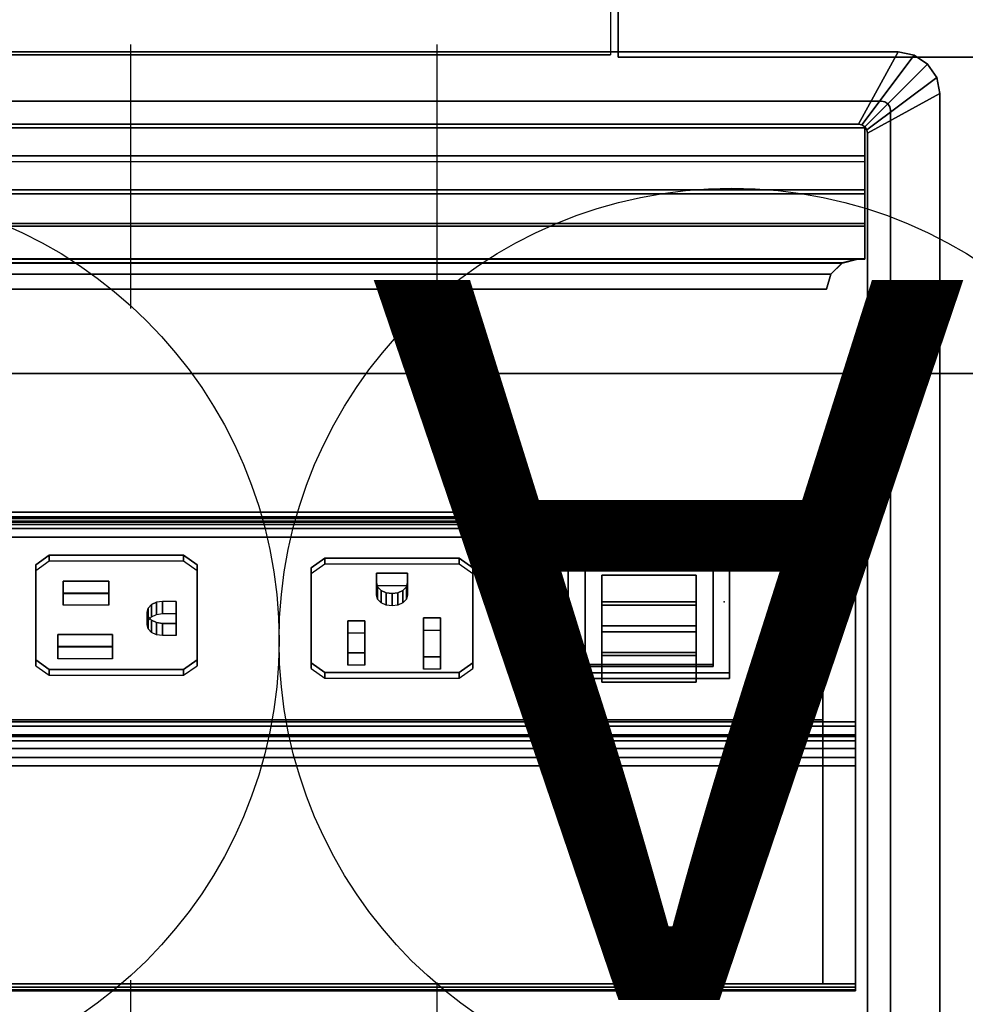
# Model space of a CAD drawing. Units: inches. Extents: x 10 to 221, y 19 to 202.
# Drawn here: x 43 to 49, y 114 to 121 of the extents above; entities that cross this region are included whole.
import ezdxf

# ---------------------------------------------------------------- set-up
doc = ezdxf.new("R2010")
doc.units = ezdxf.units.IN
doc.header["$MEASUREMENT"] = 0
for name, color, linetype in [('ELEC', 1, 'Continuous'), ('ELEC-RECEPT', 7, 'Continuous'), ('ELEC-USB', 8, 'Continuous'), ('HARDWARE-SUPPORT', 4, 'Continuous'), ('STORAGE', 4, 'Continuous'), ('STORAGE-BASE', 4, 'Continuous'), ('STORAGE-CASELAMINATE', 4, 'Continuous'), ('STORAGE-SHELF', 4, 'Continuous'), ('STORAGE-TOPLAMINATE', 4, 'Continuous'), ('WKSURF-LAM', 6, 'Continuous')]:
    doc.layers.add(name, color=color, linetype=linetype)
doc.styles.get("Standard").update_dxf_attribs({"font": 'arial.ttf'})

# ---------------------------------------------------------------- blocks, each defined once
blk = doc.blocks.new('VFT155_B_0P')
at = {"layer": 'ELEC', "linetype": 'Continuous'}
for p, q in [((-2.019386, 2.198798), (-2.019386, 3.964442)), ((1.949386, 3.964442), (1.949386, 2.214458)), ((-2.019386, -4.004314), (-2.019386, -2.25433)), ((1.949386, -2.316814), (1.949386, -4.004314))]:
    blk.add_line(p, q, dxfattribs=at)
blk.add_circle((-0.003758, -0.051202), 3, dxfattribs=at)
at = {"layer": 'ELEC'}
blk.add_point((0, 0), dxfattribs=at)
blk.add_text('B', height=4.771908, dxfattribs=at).set_placement((-1.615139, -2.44183))
blk = doc.blocks.new('VFT155_A_0P')
at = {"layer": 'ELEC', "linetype": 'Continuous'}
for p, q in [((-2.065653, 2.507694), (-2.065653, 4.273338)), ((1.903119, 4.273338), (1.903119, 2.523354)), ((-2.065653, -3.695418), (-2.065653, -1.945434)), ((1.903119, -2.007918), (1.903119, -3.695418))]:
    blk.add_line(p, q, dxfattribs=at)
blk.add_circle((-0.050025, 0.257694), 3, dxfattribs=at)
at = {"layer": 'ELEC'}
blk.add_point((0, 0), dxfattribs=at)
blk.add_text('A', height=4.771908, dxfattribs=at).set_placement((-1.609924, -2.132934))
blk = doc.blocks.new('VFTS34_3072LS_0T')
at = {"layer": 'WKSURF-LAM'}
for points, invisible_edges in [([(0.06, -0.06, 27.824), (29.94, -0.06, 27.824), (29.94, -71.94, 27.824), (0.06, -71.94, 27.824)], 4), ([(29.94, -71.94, 29), (29.94, -0.06, 29), (0.06, -0.06, 29), (0.06, -71.94, 29)], 8)]:
    blk.add_3dface(points, dxfattribs=dict(at, invisible_edges=invisible_edges))
blk = doc.blocks.new('VFT298_M_0T')
at = {"layer": 'HARDWARE-SUPPORT'}
for points in [[(2.8, -8.452, 27.835), (7.7, -8.452, 27.835), (7.7, -8.452, 27.664), (2.8, -8.452, 27.664)], [(7.7, -8.452, 27.664), (7.7, -8.452, 27.835), (7.7, -13.352, 27.835), (7.7, -13.352, 27.664)]]:
    blk.add_3dface(points, dxfattribs=at)
for points, invisible_edges in [([(7.7, -13.352, 27.835), (7.7, -8.452, 27.835), (2.8, -8.452, 27.835), (2.8, -13.352, 27.835)], 2), ([(7.7, -8.452, 27.664), (7.7, -13.352, 27.664), (2.8, -13.352, 27.664), (2.8, -8.452, 27.664)], 8)]:
    blk.add_3dface(points, dxfattribs=dict(at, invisible_edges=invisible_edges))
blk = doc.blocks.new('VFT19C_08_0T')
at = {"layer": 'ELEC'}
for points in [[(7.5, -3.5, -2), (0, -3.5, -2), (0, 0, -2), (7.5, 0, -2)], [(7.5, -3.5, -2), (7.5, -3.5, -1.25), (0, -3.5, -1.25), (0, -3.5, -2)]]:
    blk.add_3dface(points, dxfattribs=at)
blk = doc.blocks.new('GY1425_CA03_0T')
at = {"layer": 'ELEC'}
for points, invisible_edges in [([(-5.4762, 0.0515), (-5.1492, -0.06), (-5.1492, -6.2288), (-5.4762, -6.3403)], 5), ([(-4.9967, -6.0763, -1.22), (-5.1492, -6.2288, -1.22), (-5.1492, -0.06, -1.22), (-4.9967, -0.2125, -1.22)], 5), ([(-4.9176, -2.0764, 1.2654), (-4.9176, -2.1458, 1.4202), (-4.9176, -0.4375, -0.7664), (-4.9176, -2.087, 1.0962)], 4), ([(-4.9176, -2.1751, 0.9513), (-4.9176, -2.087, 1.0962), (-4.9176, -0.4375, -0.7664), (-4.9176, -1.8835, -1.8961)], 10), ([(-4.9176, -3.5318, -0.3985), (-4.9176, -2.1751, 0.9513), (-4.9176, -1.8835, -1.8961), (-4.9176, -3.5643, -0.4545)], 6), ([(-4.9176, -3.5643, -0.4545), (-4.9176, -1.8835, -1.8961), (-4.9176, -1.9382, -1.9206), (-4.9176, -1.9979, -1.9169)], 9), ([(-4.9176, -3.5645, -0.5192), (-4.9176, -3.5643, -0.4545), (-4.9176, -1.9979, -1.9169), (-4.9176, -3.5323, -0.5753)], 6), ([(-4.9176, -1.9979, -1.9169), (-4.9176, -2.0491, -1.8858), (-4.9176, -3.5323, -0.5753), (-4.9176, -1.9979, -1.9169)], 4), ([(-4.7011, -3.522, -0.3887), (-4.083, -3.2176, -0.0844), (-4.083, -2.4609, 0.6723), (-4.7011, -2.1884, 0.9449)], 5), ([(-4.7011, -2.1884, 0.9449), (-4.083, -2.4609, 0.6723), (-3.0132, -2.4609, 0.6723), (4.7019, -2.1884, 0.9449)], 5), ([(4.7019, -2.1884, 0.9449), (-3.0132, -2.4609, 0.6723), (-3.0132, -3.2176, -0.0844), (4.7019, -3.522, -0.3887)], 5), ([(-3.0132, -3.2176, -0.0844), (-4.083, -3.2176, -0.0844), (-4.7011, -3.522, -0.3887), (4.7019, -3.522, -0.3887)], 10), ([(-5.1446, -6.2518, -1.22), (-5.1492, -6.2288, -1.22), (-4.9967, -6.0763, -1.22), (-4.9921, -6.0993, -1.22)], 10), ([(-5.1316, -6.2712, -1.22), (-5.1446, -6.2518, -1.22), (-4.9921, -6.0993, -1.22), (-4.9791, -6.1187, -1.22)], 10), ([(-5.1121, -6.2842, -1.22), (-5.1316, -6.2712, -1.22), (-4.9791, -6.1187, -1.22), (-4.9596, -6.1317, -1.22)], 10), ([(-5.0892, -6.2888, -1.22), (-5.1121, -6.2842, -1.22), (-4.9596, -6.1317, -1.22), (-4.9367, -6.1363, -1.22)], 10), ([(4.9367, -6.1363, -1.22), (5.0892, -6.2888, -1.22), (-5.0892, -6.2888, -1.22), (-4.9367, -6.1363, -1.22)], 5), ([(-5.4762, -6.3403), (-5.1492, -6.2288), (-5.1446, -6.2518), (-5.4552, -6.4457)], 5), ([(-5.4552, -6.4457), (-5.1446, -6.2518), (-5.1316, -6.2712), (-5.3955, -6.5351)], 5), ([(-5.3955, -6.5351), (-5.1316, -6.2712), (-5.1121, -6.2842), (-5.3061, -6.5948)], 5), ([(-5.3061, -6.5948), (-5.1121, -6.2842), (-5.0892, -6.2888), (-5.2007, -6.6158)], 5), ([(-5.2007, -6.6158), (-5.0892, -6.2888), (5.0892, -6.2888), (5.2007, -6.6158)], 5)]:
    blk.add_3dface(points, dxfattribs=dict(at, invisible_edges=invisible_edges))
for points in [[(-5.4762, 0.0515), (-5.4762, -6.3403), (-5.4762, -6.3403, 0.05), (-5.4762, 0.0515, 0.05)], [(-4.9967, -0.2125, 0.086), (-5.4762, 0.0515, 0.05), (-5.4762, -6.3403, 0.05), (-4.9967, -6.0763, 0.086)], [(-5.1492, -0.06, -1.22), (-5.1492, -6.2288, -1.22), (-5.1492, -6.2288), (-5.1492, -0.06)], [(-4.9967, -0.2125, -1.22), (-4.9967, -0.2125, 0.086), (-4.9967, -6.0763, 0.086), (-4.9967, -6.0763, -1.22)], [(4.9186, -0.3907, -0.6505), (4.9186, -0.3986, -0.7147), (-4.9176, -0.3986, -0.7147), (-4.9176, -0.3907, -0.6505)], [(4.9186, -0.416, -0.5909), (4.9186, -0.3907, -0.6505), (-4.9176, -0.3907, -0.6505), (-4.9176, -0.416, -0.5909)], [(-4.9176, -0.3986, -0.7147), (-4.9176, -0.4375, -0.7664), (-4.9176, -0.416, -0.5909), (-4.9176, -0.3907, -0.6505)], [(4.9186, -0.3986, -0.7147), (4.9186, -0.4375, -0.7664), (-4.9176, -0.4375, -0.7664), (-4.9176, -0.3986, -0.7147)], [(-4.9176, -0.416, -0.5909), (-4.9176, -3.3979, 3.2258), (4.9186, -3.3979, 3.2258), (4.9186, -0.416, -0.5909)], [(-4.9176, -3.4964, 3.1488), (-4.9176, -3.3979, 3.2258), (-4.9176, -0.416, -0.5909), (-4.9176, -0.4375, -0.7664)], [(-4.7011, -0.4375, -0.7664), (-4.7011, -1.8835, -1.8961), (-4.9176, -1.8835, -1.8961), (-4.9176, -0.4375, -0.7664)], [(-4.7011, -0.4375, -0.7664), (-4.9176, -0.4375, -0.7664), (-4.9176, -2.1458, 1.4202), (-4.7011, -2.1458, 1.4202)], [(4.7021, -0.4375, -0.7664), (4.7021, -1.8835, -1.8961), (-4.7011, -1.8835, -1.8961), (-4.7011, -0.4375, -0.7664)], [(-4.9176, -1.8835, -1.8961), (-4.7011, -1.8835, -1.8961), (-4.7011, -1.9382, -1.9206), (-4.9176, -1.9382, -1.9206)], [(4.7021, -1.9382, -1.9206), (-4.7011, -1.9382, -1.9206), (-4.7011, -1.8835, -1.8961), (4.7021, -1.8835, -1.8961)], [(-4.9176, -1.9382, -1.9206), (-4.7011, -1.9382, -1.9206), (-4.7011, -1.9979, -1.9169), (-4.9176, -1.9979, -1.9169)], [(4.7021, -1.9382, -1.9206), (4.7021, -1.9979, -1.9169), (-4.7011, -1.9979, -1.9169), (-4.7011, -1.9382, -1.9206)], [(-4.9176, -1.9979, -1.9169), (-4.7011, -1.9979, -1.9169), (-4.7011, -2.0491, -1.8858), (-4.9176, -2.0491, -1.8858)], [(4.7021, -2.0491, -1.8858), (-4.7011, -2.0491, -1.8858), (-4.7011, -1.9979, -1.9169), (4.7021, -1.9979, -1.9169)], [(-4.9176, -2.0491, -1.8858), (-4.7011, -2.0491, -1.8858), (-4.7011, -3.5323, -0.5753), (-4.9176, -3.5323, -0.5753)], [(-4.9176, -2.087, 1.0962), (-4.7011, -2.087, 1.0962), (-4.7011, -2.0764, 1.2654), (-4.9176, -2.0764, 1.2654)], [(-4.9176, -2.0764, 1.2654), (-4.7011, -2.0764, 1.2654), (-4.7011, -2.1458, 1.4202), (-4.9176, -2.1458, 1.4202)], [(-4.9176, -2.1751, 0.9513), (-4.7011, -2.1751, 0.9513), (-4.7011, -2.087, 1.0962), (-4.9176, -2.087, 1.0962)], [(4.7021, -2.0491, -1.8858), (4.7021, -3.5323, -0.5753), (-4.7011, -3.5323, -0.5753), (-4.7011, -2.0491, -1.8858)], [(4.7021, -2.1458, 1.4202), (-4.7011, -2.1458, 1.4202), (-4.7011, -2.0764, 1.2654), (4.7021, -2.0764, 1.2654)], [(4.7021, -2.0764, 1.2654), (-4.7011, -2.0764, 1.2654), (-4.7011, -2.087, 1.0962), (4.7021, -2.087, 1.0962)], [(4.7021, -2.087, 1.0962), (-4.7011, -2.087, 1.0962), (-4.7011, -2.1751, 0.9513), (4.7021, -2.1751, 0.9513)], [(-4.9176, -3.4964, 3.1488), (-4.9176, -2.1458, 1.4202), (4.9186, -2.1458, 1.4202), (4.9186, -3.4964, 3.1488)], [(-4.7011, -2.1884, 0.9449), (-4.7011, -2.1459, 0.9024), (-4.7011, -3.4795, -0.4312), (-4.7011, -3.522, -0.3887)], [(-4.7011, -2.1884, 0.9449), (4.7019, -2.1884, 0.9449), (4.7019, -2.1459, 0.9024), (-4.7011, -2.1459, 0.9024)], [(-4.9176, -3.5318, -0.3985), (-4.7011, -3.5318, -0.3985), (-4.7011, -2.1751, 0.9513), (-4.9176, -2.1751, 0.9513)], [(4.7021, -2.1751, 0.9513), (-4.7011, -2.1751, 0.9513), (-4.7011, -2.1849, 0.9414), (4.7021, -2.1849, 0.9414)], [(4.9186, -3.3979, 3.2258), (-4.9176, -3.3979, 3.2258), (-4.9176, -3.4559, 3.2492), (4.9186, -3.4559, 3.2492)], [(-4.9176, -3.4964, 3.1488), (-4.9176, -3.5051, 3.2107), (-4.9176, -3.4559, 3.2492), (-4.9176, -3.3979, 3.2258)], [(4.9186, -3.4559, 3.2492), (-4.9176, -3.4559, 3.2492), (-4.9176, -3.5051, 3.2107), (4.9186, -3.5051, 3.2107)], [(4.9186, -3.5051, 3.2107), (-4.9176, -3.5051, 3.2107), (-4.9176, -3.4964, 3.1488), (4.9186, -3.4964, 3.1488)], [(4.7019, -3.522, -0.3887), (-4.7011, -3.522, -0.3887), (-4.7011, -3.4795, -0.4312), (4.7019, -3.4795, -0.4312)], [(4.7021, -3.522, -0.3887), (-4.7011, -3.522, -0.3887), (-4.7011, -3.5318, -0.3985), (4.7021, -3.5318, -0.3985)], [(-4.7011, -3.5643, -0.4545), (-4.7011, -3.5318, -0.3985), (-4.9176, -3.5318, -0.3985), (-4.9176, -3.5643, -0.4545)], [(-4.7011, -3.5323, -0.5753), (-4.7011, -3.5645, -0.5192), (-4.9176, -3.5645, -0.5192), (-4.9176, -3.5323, -0.5753)], [(-4.7011, -3.5645, -0.5192), (-4.7011, -3.5643, -0.4545), (-4.9176, -3.5643, -0.4545), (-4.9176, -3.5645, -0.5192)], [(4.7021, -3.5643, -0.4545), (4.7021, -3.5318, -0.3985), (-4.7011, -3.5318, -0.3985), (-4.7011, -3.5643, -0.4545)], [(4.7021, -3.5323, -0.5753), (4.7021, -3.5645, -0.5192), (-4.7011, -3.5645, -0.5192), (-4.7011, -3.5323, -0.5753)], [(4.7021, -3.5645, -0.5192), (4.7021, -3.5643, -0.4545), (-4.7011, -3.5643, -0.4545), (-4.7011, -3.5645, -0.5192)], [(-4.7529, -5.1416, -0.0575), (-4.7251, -5.0416, -0.0862), (-4.7251, -5.0416, -0.1335), (-4.7529, -5.1423, -0.1074)], [(4.7529, -5.1416, -0.0575), (4.7251, -5.0416, -0.0862), (-4.7251, -5.0416, -0.0862), (-4.7529, -5.1416, -0.0575)], [(-4.7529, -5.1423, -0.1074), (-4.7251, -5.0416, -0.1335), (4.7251, -5.0416, -0.1335), (4.7529, -5.1423, -0.1074)], [(-4.7251, -5.0416, -0.0862), (4.7251, -5.0416, -0.0862), (4.7251, -5.0416, -0.1335), (-4.7251, -5.0416, -0.1335)], [(-4.8291, -5.2147, -0.0365), (-4.7529, -5.1416, -0.0575), (-4.7529, -5.1423, -0.1074), (-4.8291, -5.216, -0.0882)], [(4.8291, -5.2147, -0.0365), (4.7529, -5.1416, -0.0575), (-4.7529, -5.1416, -0.0575), (-4.8291, -5.2147, -0.0365)], [(-4.8291, -5.216, -0.0882), (-4.7529, -5.1423, -0.1074), (4.7529, -5.1423, -0.1074), (4.8291, -5.216, -0.0882)], [(-4.9331, -5.2415, -0.0288), (-4.8291, -5.2147, -0.0365), (-4.8291, -5.216, -0.0882), (-4.9331, -5.2429, -0.0812)], [(4.9331, -5.2415, -0.0288), (4.8291, -5.2147, -0.0365), (-4.8291, -5.2147, -0.0365), (-4.9331, -5.2415, -0.0288)], [(-4.9331, -5.2429, -0.0812), (-4.8291, -5.216, -0.0882), (4.8291, -5.216, -0.0882), (4.9331, -5.2429, -0.0812)], [(-4.9801, -5.2415, -0.0288), (-4.9801, -5.478, 0.0193), (4.9801, -5.478, 0.0193), (4.9801, -5.2415, -0.0288)], [(-4.9331, -5.2415, -0.0288), (-4.9331, -5.2429, -0.0812), (-4.9801, -5.2429, -0.0812), (-4.9801, -5.2415, -0.0288)], [(-4.9801, -5.2429, -0.0812), (-4.9801, -5.4611, -0.0419), (-4.9801, -5.478, 0.0193), (-4.9801, -5.2415, -0.0288)], [(4.9801, -5.4611, -0.0419), (-4.9801, -5.4611, -0.0419), (-4.9801, -5.2429, -0.0812), (4.9801, -5.2429, -0.0812)], [(4.9801, -5.6748, -0.0202), (-4.9801, -5.6748, -0.0202), (-4.9801, -5.4611, -0.0419), (4.9801, -5.4611, -0.0419)], [(-4.9801, -5.6748, -0.0202), (-4.9801, -5.701, 0.0459), (-4.9801, -5.478, 0.0193), (-4.9801, -5.4611, -0.0419)], [(-4.9801, -5.478, 0.0193), (-4.9801, -5.701, 0.0459), (4.9801, -5.701, 0.0459), (4.9801, -5.478, 0.0193)], [(4.9801, -5.8896, -0.0146), (-4.9801, -5.8896, -0.0146), (-4.9801, -5.6748, -0.0202), (4.9801, -5.6748, -0.0202)], [(-4.9801, -5.6748, -0.0202), (-4.9801, -5.8896, -0.0146), (-4.9801, -5.9255, 0.0548), (-4.9801, -5.701, 0.0459)], [(-4.9801, -5.701, 0.0459), (-4.9801, -5.9255, 0.0548), (4.9801, -5.9255, 0.0548), (4.9801, -5.701, 0.0459)], [(-4.9801, -6.1116, -0.3182), (-4.9801, -6.1116, 0.0547), (-4.9801, -5.9255, 0.0548), (-4.9801, -5.8896, -0.0146)], [(4.9801, -6.1116, 0.0547), (4.9801, -5.9255, 0.0548), (-4.9801, -5.9255, 0.0548), (-4.9801, -6.1116, 0.0547)], [(-5.4552, -6.4457, 0.05), (-4.9921, -6.0993, 0.086), (-4.9967, -6.0763, 0.086), (-5.4762, -6.3403, 0.05)], [(-5.3955, -6.5351, 0.05), (-4.9791, -6.1187, 0.086), (-4.9921, -6.0993, 0.086), (-5.4552, -6.4457, 0.05)], [(-5.3061, -6.5948, 0.05), (-4.9596, -6.1317, 0.086), (-4.9791, -6.1187, 0.086), (-5.3955, -6.5351, 0.05)], [(-5.2007, -6.6158, 0.05), (-4.9367, -6.1363, 0.086), (-4.9596, -6.1317, 0.086), (-5.3061, -6.5948, 0.05)], [(-4.9921, -6.0993, 0.086), (-4.9921, -6.0993, -1.22), (-4.9967, -6.0763, -1.22), (-4.9967, -6.0763, 0.086)], [(-4.9791, -6.1187, 0.086), (-4.9791, -6.1187, -1.22), (-4.9921, -6.0993, -1.22), (-4.9921, -6.0993, 0.086)], [(4.9801, -6.1116, 0.0547), (-4.9801, -6.1116, 0.0547), (-4.9801, -6.1116, -0.3182), (4.9801, -6.1116, -0.3182)], [(-4.9596, -6.1317, 0.086), (-4.9596, -6.1317, -1.22), (-4.9791, -6.1187, -1.22), (-4.9791, -6.1187, 0.086)], [(-4.9367, -6.1363, 0.086), (-4.9367, -6.1363, -1.22), (-4.9596, -6.1317, -1.22), (-4.9596, -6.1317, 0.086)], [(-4.9367, -6.1363, 0.086), (-5.2007, -6.6158, 0.05), (5.2007, -6.6158, 0.05), (4.9367, -6.1363, 0.086)], [(4.9367, -6.1363, 0.086), (4.9367, -6.1363, -1.22), (-4.9367, -6.1363, -1.22), (-4.9367, -6.1363, 0.086)], [(-5.1492, -6.2288), (-5.1492, -6.2288, -1.22), (-5.1446, -6.2518, -1.22), (-5.1446, -6.2518)], [(-5.1446, -6.2518), (-5.1446, -6.2518, -1.22), (-5.1316, -6.2712, -1.22), (-5.1316, -6.2712)], [(-5.1316, -6.2712), (-5.1316, -6.2712, -1.22), (-5.1121, -6.2842, -1.22), (-5.1121, -6.2842)], [(-5.1121, -6.2842), (-5.1121, -6.2842, -1.22), (-5.0892, -6.2888, -1.22), (-5.0892, -6.2888)], [(5.0892, -6.2888), (-5.0892, -6.2888), (-5.0892, -6.2888, -1.22), (5.0892, -6.2888, -1.22)], [(-5.4552, -6.4457), (-5.4552, -6.4457, 0.05), (-5.4762, -6.3403, 0.05), (-5.4762, -6.3403)], [(-5.3955, -6.5351), (-5.3955, -6.5351, 0.05), (-5.4552, -6.4457, 0.05), (-5.4552, -6.4457)], [(-5.3061, -6.5948), (-5.3061, -6.5948, 0.05), (-5.3955, -6.5351, 0.05), (-5.3955, -6.5351)], [(-5.2007, -6.6158), (-5.2007, -6.6158, 0.05), (-5.3061, -6.5948, 0.05), (-5.3061, -6.5948)], [(-5.2007, -6.6158), (5.2007, -6.6158), (5.2007, -6.6158, 0.05), (-5.2007, -6.6158, 0.05)]]:
    blk.add_3dface(points, dxfattribs=at)
at = {"layer": 'ELEC-RECEPT'}
for points in [[(-2.3814, -2.566, 0.6451), (-2.2914, -2.5023, 0.7087), (-2.2914, -2.4634, 0.6698), (-2.3814, -2.5271, 0.6062)], [(-1.4014, -2.5023, 0.7087), (-1.4014, -2.4634, 0.6698), (-2.2914, -2.4634, 0.6698), (-2.2914, -2.5023, 0.7087)], [(-1.4014, -2.5023, 0.7087), (-1.3114, -2.566, 0.6451), (-1.3114, -2.5271, 0.6062), (-1.4014, -2.4634, 0.6698)], [(-2.3814, -2.566, 0.6451), (-2.3814, -2.5271, 0.6062), (-2.3814, -3.1564, -0.0231), (-2.3814, -3.1953, 0.0157)], [(-2.1674, -2.6056, 0.6055), (-2.1674, -2.5243, 0.5242), (-2.0554, -2.5243, 0.5242), (-2.0554, -2.6056, 0.6055)], [(-2.1674, -2.8629, 0.3481), (-2.1674, -2.7816, 0.2668), (-2.1674, -2.5243, 0.5242), (-2.1674, -2.6056, 0.6055)], [(-2.0554, -2.6056, 0.6055), (-2.0554, -2.5243, 0.5242), (-2.0554, -2.7816, 0.2668), (-2.0554, -2.8629, 0.3481)], [(-1.3114, -3.1953, 0.0157), (-1.3114, -3.1564, -0.0231), (-1.3114, -2.5271, 0.6062), (-1.3114, -2.566, 0.6451)], [(-0.4654, -2.5218, 0.7281), (-0.4654, -2.4829, 0.6893), (-0.5554, -2.5465, 0.6256), (-0.5554, -2.5854, 0.6645)], [(0.4246, -2.5218, 0.7281), (0.4246, -2.4829, 0.6893), (-0.4654, -2.4829, 0.6893), (-0.4654, -2.5218, 0.7281)], [(0.4246, -2.5218, 0.7281), (0.5146, -2.5854, 0.6645), (0.5146, -2.5465, 0.6256), (0.4246, -2.4829, 0.6893)], [(-1.6654, -2.631, 0.58), (-1.6654, -2.5497, 0.4987), (-1.5534, -2.5497, 0.4987), (-1.5534, -2.631, 0.58)], [(-1.6654, -2.8446, 0.3665), (-1.6654, -2.7633, 0.2852), (-1.6654, -2.5497, 0.4987), (-1.6654, -2.631, 0.58)], [(-1.5534, -2.631, 0.58), (-1.5534, -2.5497, 0.4987), (-1.5534, -2.7633, 0.2852), (-1.5534, -2.8446, 0.3665)], [(-0.5554, -2.5854, 0.6645), (-0.5554, -2.5465, 0.6256), (-0.5554, -3.1759, -0.0037), (-0.5554, -3.2147, 0.0352)], [(0.0046, -2.7523, 0.4976), (0.0046, -2.671, 0.4163), (0.0046, -2.5918, 0.4955), (0.0046, -2.6731, 0.5768)], [(0.0046, -2.6731, 0.5768), (0.0046, -2.5918, 0.4955), (0.3686, -2.5918, 0.4955), (0.3686, -2.6731, 0.5768)], [(0.3686, -2.6731, 0.5768), (0.3686, -2.5918, 0.4955), (0.3686, -2.671, 0.4163), (0.3686, -2.7523, 0.4976)], [(0.5146, -3.2147, 0.0352), (0.5146, -3.1759, -0.0037), (0.5146, -2.5465, 0.6256), (0.5146, -2.5854, 0.6645)], [(0.3686, -2.7523, 0.4976), (0.3686, -2.671, 0.4163), (0.0046, -2.671, 0.4163), (0.0046, -2.7523, 0.4976)], [(-2.0554, -2.8629, 0.3481), (-2.0554, -2.7816, 0.2668), (-2.1674, -2.7816, 0.2668), (-2.1674, -2.8629, 0.3481)], [(-1.5534, -2.8446, 0.3665), (-1.5534, -2.7633, 0.2852), (-1.6654, -2.7633, 0.2852), (-1.6654, -2.8446, 0.3665)], [(-0.4154, -2.8272, 0.4227), (-0.4154, -2.7459, 0.3414), (-0.3264, -2.7459, 0.3414), (-0.3264, -2.8272, 0.4227)], [(-0.4154, -2.9729, 0.277), (-0.4154, -2.8916, 0.1957), (-0.4154, -2.7459, 0.3414), (-0.4154, -2.8272, 0.4227)], [(-0.3264, -2.8272, 0.4227), (-0.3264, -2.7459, 0.3414), (-0.2869, -2.7515, 0.3358), (-0.2869, -2.8328, 0.4171)], [(-0.2869, -2.8328, 0.4171), (-0.2869, -2.7515, 0.3358), (-0.2535, -2.7673, 0.32), (-0.2535, -2.8486, 0.4013)], [(-0.2535, -2.8486, 0.4013), (-0.2535, -2.7673, 0.32), (-0.2312, -2.7909, 0.2964), (-0.2312, -2.8722, 0.3777)], [(-0.2312, -2.8722, 0.3777), (-0.2312, -2.7909, 0.2964), (-0.2234, -2.8188, 0.2685), (-0.2234, -2.9001, 0.3498)], [(-0.2535, -2.9516, 0.2983), (-0.2535, -2.8703, 0.217), (-0.2869, -2.8861, 0.2013), (-0.2869, -2.9674, 0.2826)], [(-0.2312, -2.9279, 0.322), (-0.2312, -2.8466, 0.2407), (-0.2535, -2.8703, 0.217), (-0.2535, -2.9516, 0.2983)], [(-0.2234, -2.9001, 0.3498), (-0.2234, -2.8188, 0.2685), (-0.2312, -2.8466, 0.2407), (-0.2312, -2.9279, 0.322)], [(-0.3264, -2.9729, 0.277), (-0.3264, -2.8916, 0.1957), (-0.4154, -2.8916, 0.1957), (-0.4154, -2.9729, 0.277)], [(-0.2869, -2.9674, 0.2826), (-0.2869, -2.8861, 0.2013), (-0.3264, -2.8916, 0.1957), (-0.3264, -2.9729, 0.277)], [(-1.9494, -3.097, 0.114), (-1.9494, -3.0157, 0.0327), (-1.9415, -2.9878, 0.0606), (-1.9415, -3.0691, 0.1419)], [(-1.9415, -3.0691, 0.1419), (-1.9415, -2.9878, 0.0606), (-1.9192, -2.9642, 0.0842), (-1.9192, -3.0455, 0.1655)], [(-1.9192, -3.0455, 0.1655), (-1.9192, -2.9642, 0.0842), (-1.8858, -2.9484, 0.1), (-1.8858, -3.0297, 0.1813)], [(-1.8858, -3.0297, 0.1813), (-1.8858, -2.9484, 0.1), (-1.8464, -2.9429, 0.1055), (-1.8464, -3.0242, 0.1868)], [(-1.8464, -3.0242, 0.1868), (-1.8464, -2.9429, 0.1055), (-1.8069, -2.9484, 0.1), (-1.8069, -3.0297, 0.1813)], [(-1.8069, -3.0297, 0.1813), (-1.8069, -2.9484, 0.1), (-1.7735, -2.9642, 0.0842), (-1.7735, -3.0455, 0.1655)], [(-1.7735, -3.0455, 0.1655), (-1.7735, -2.9642, 0.0842), (-1.7512, -2.9878, 0.0606), (-1.7512, -3.0691, 0.1419)], [(-1.7512, -3.0691, 0.1419), (-1.7512, -2.9878, 0.0606), (-1.7434, -3.0157, 0.0327), (-1.7434, -3.097, 0.114)], [(0.0306, -3.0281, 0.2219), (0.0306, -2.9468, 0.1406), (0.3326, -2.9468, 0.1406), (0.3326, -3.0281, 0.2219)], [(0.0306, -3.1073, 0.1427), (0.0306, -3.026, 0.0614), (0.0306, -2.9468, 0.1406), (0.0306, -3.0281, 0.2219)], [(0.3326, -3.0281, 0.2219), (0.3326, -2.9468, 0.1406), (0.3326, -3.026, 0.0614), (0.3326, -3.1073, 0.1427)], [(-1.9494, -3.1599, 0.0511), (-1.9494, -3.0786, -0.0302), (-1.9494, -3.0157, 0.0327), (-1.9494, -3.097, 0.114)], [(-1.7434, -3.097, 0.114), (-1.7434, -3.0157, 0.0327), (-1.7434, -3.0786, -0.0302), (-1.7434, -3.1599, 0.0511)], [(0.3326, -3.1073, 0.1427), (0.3326, -3.026, 0.0614), (0.0306, -3.026, 0.0614), (0.0306, -3.1073, 0.1427)], [(-1.7434, -3.1599, 0.0511), (-1.7434, -3.0786, -0.0302), (-1.9494, -3.0786, -0.0302), (-1.9494, -3.1599, 0.0511)], [(-2.3814, -3.1953, 0.0157), (-2.3814, -3.1564, -0.0231), (-2.2914, -3.22, -0.0868), (-2.2914, -3.2589, -0.0479)], [(-1.3114, -3.1953, 0.0157), (-1.4014, -3.2589, -0.0479), (-1.4014, -3.22, -0.0868), (-1.3114, -3.1564, -0.0231)], [(-0.4654, -3.2784, -0.0285), (-0.5554, -3.2147, 0.0352), (-0.5554, -3.1759, -0.0037), (-0.4654, -3.2395, -0.0673)], [(0.5146, -3.2147, 0.0352), (0.4246, -3.2784, -0.0285), (0.4246, -3.2395, -0.0673), (0.5146, -3.1759, -0.0037)], [(-2.2914, -3.2589, -0.0479), (-2.2914, -3.22, -0.0868), (-1.4014, -3.22, -0.0868), (-1.4014, -3.2589, -0.0479)], [(-0.4654, -3.2784, -0.0285), (-0.4654, -3.2395, -0.0673), (0.4246, -3.2395, -0.0673), (0.4246, -3.2784, -0.0285)]]:
    blk.add_3dface(points, dxfattribs=at)
for points, invisible_edges in [([(-2.2914, -3.2589, -0.0479), (-2.2914, -2.5023, 0.7087), (-2.3814, -2.566, 0.6451), (-2.3814, -3.1953, 0.0157)], 1), ([(-2.1674, -2.6056, 0.6055), (-2.0554, -2.6056, 0.6055), (-1.4014, -2.5023, 0.7087), (-2.2914, -2.5023, 0.7087)], 10), ([(-2.1674, -2.8629, 0.3481), (-2.1674, -2.6056, 0.6055), (-2.2914, -2.5023, 0.7087), (-2.2914, -3.2589, -0.0479)], 14), ([(-1.6654, -2.631, 0.58), (-1.5534, -2.631, 0.58), (-1.4014, -2.5023, 0.7087), (-2.0554, -2.6056, 0.6055)], 14), ([(-1.5534, -2.8446, 0.3665), (-1.4014, -3.2589, -0.0479), (-1.4014, -2.5023, 0.7087), (-1.5534, -2.631, 0.58)], 7), ([(-1.3114, -3.1953, 0.0157), (-1.3114, -2.566, 0.6451), (-1.4014, -2.5023, 0.7087), (-1.4014, -3.2589, -0.0479)], 4), ([(-0.5554, -2.5854, 0.6645), (0.5146, -2.5854, 0.6645), (0.4246, -2.5218, 0.7281), (-0.4654, -2.5218, 0.7281)], 1), ([(-1.6654, -2.8446, 0.3665), (-1.6654, -2.631, 0.58), (-2.0554, -2.6056, 0.6055), (-2.0554, -2.8629, 0.3481)], 10), ([(0.0046, -2.6731, 0.5768), (0.3686, -2.6731, 0.5768), (0.5146, -2.5854, 0.6645), (-0.5554, -2.5854, 0.6645)], 14), ([(0.0046, -2.7523, 0.4976), (0.0046, -2.6731, 0.5768), (-0.5554, -2.5854, 0.6645), (-0.2869, -2.8328, 0.4171)], 14), ([(-0.3264, -2.8272, 0.4227), (-0.2869, -2.8328, 0.4171), (-0.5554, -2.5854, 0.6645), (-0.4154, -2.8272, 0.4227)], 6), ([(-0.4154, -2.9729, 0.277), (-0.4154, -2.8272, 0.4227), (-0.5554, -2.5854, 0.6645), (-0.5554, -3.2147, 0.0352)], 10), ([(0.3686, -2.6731, 0.5768), (0.3686, -2.7523, 0.4976), (0.5146, -3.2147, 0.0352), (0.5146, -2.5854, 0.6645)], 10), ([(0.0046, -2.7523, 0.4976), (-0.2869, -2.8328, 0.4171), (-0.2535, -2.8486, 0.4013)], 9), ([(-0.2234, -2.9001, 0.3498), (0.0046, -2.7523, 0.4976), (-0.2535, -2.8486, 0.4013), (-0.2312, -2.8722, 0.3777)], 3), ([(0.0306, -3.0281, 0.2219), (0.0046, -2.7523, 0.4976), (-0.2234, -2.9001, 0.3498), (-0.2312, -2.9279, 0.322)], 11), ([(0.0306, -3.0281, 0.2219), (0.3326, -3.0281, 0.2219), (0.3686, -2.7523, 0.4976), (0.0046, -2.7523, 0.4976)], 10), ([(0.3326, -3.0281, 0.2219), (0.3326, -3.1073, 0.1427), (0.5146, -3.2147, 0.0352), (0.3686, -2.7523, 0.4976)], 14), ([(-2.0554, -2.8629, 0.3481), (-2.1674, -2.8629, 0.3481), (-2.2914, -3.2589, -0.0479), (-1.9415, -3.0691, 0.1419)], 14), ([(-1.6654, -2.8446, 0.3665), (-2.0554, -2.8629, 0.3481), (-1.8464, -3.0242, 0.1868), (-1.8069, -3.0297, 0.1813)], 11), ([(-1.8464, -3.0242, 0.1868), (-2.0554, -2.8629, 0.3481), (-1.9192, -3.0455, 0.1655), (-1.8858, -3.0297, 0.1813)], 3), ([(-2.0554, -2.8629, 0.3481), (-1.9415, -3.0691, 0.1419), (-1.9192, -3.0455, 0.1655)], 9), ([(-1.8069, -3.0297, 0.1813), (-1.7735, -3.0455, 0.1655), (-1.5534, -2.8446, 0.3665), (-1.6654, -2.8446, 0.3665)], 10), ([(-1.7735, -3.0455, 0.1655), (-1.7512, -3.0691, 0.1419), (-1.4014, -3.2589, -0.0479), (-1.5534, -2.8446, 0.3665)], 14), ([(-0.2312, -2.9279, 0.322), (-0.2535, -2.9516, 0.2983), (0.0306, -3.1073, 0.1427), (0.0306, -3.0281, 0.2219)], 10), ([(-0.2535, -2.9516, 0.2983), (-0.2869, -2.9674, 0.2826), (-0.5554, -3.2147, 0.0352), (0.0306, -3.1073, 0.1427)], 14), ([(-0.5554, -3.2147, 0.0352), (-0.4154, -2.9729, 0.277), (-0.3264, -2.9729, 0.277), (-0.2869, -2.9674, 0.2826)], 9), ([(-1.9494, -3.097, 0.114), (-1.9415, -3.0691, 0.1419), (-2.2914, -3.2589, -0.0479), (-1.9494, -3.1599, 0.0511)], 6), ([(-1.4014, -3.2589, -0.0479), (-1.7434, -3.1599, 0.0511), (-1.7434, -3.097, 0.114), (-1.7512, -3.0691, 0.1419)], 9), ([(0.0306, -3.1073, 0.1427), (-0.5554, -3.2147, 0.0352), (0.5146, -3.2147, 0.0352), (0.3326, -3.1073, 0.1427)], 7), ([(-1.7434, -3.1599, 0.0511), (-1.9494, -3.1599, 0.0511), (-2.2914, -3.2589, -0.0479), (-1.4014, -3.2589, -0.0479)], 10), ([(-0.4654, -3.2784, -0.0285), (0.4246, -3.2784, -0.0285), (0.5146, -3.2147, 0.0352), (-0.5554, -3.2147, 0.0352)], 4)]:
    blk.add_3dface(points, dxfattribs=dict(at, invisible_edges=invisible_edges))
at = {"layer": 'ELEC-USB'}
for points in [[(-4.083, -2.4609, 0.6723), (-4.083, -3.2176, -0.0844), (-4.083, -3.2557, -0.0463), (-4.083, -2.499, 0.7104)], [(-3.0132, -2.499, 0.7104), (-3.0132, -2.4609, 0.6723), (-4.083, -2.4609, 0.6723), (-4.083, -2.499, 0.7104)], [(-3.8626, -2.4362, 0.4055), (-3.8626, -2.613, 0.2287), (-3.2376, -2.613, 0.2287), (-3.2376, -2.4362, 0.4055)], [(-3.2376, -2.4362, 0.4055), (-3.2376, -2.6342, 0.6035), (-3.8626, -2.6342, 0.6035), (-3.8626, -2.4362, 0.4055)], [(-3.8626, -2.613, 0.2287), (-3.8626, -2.4362, 0.4055), (-3.8626, -2.6342, 0.6035), (-3.8626, -2.811, 0.4267)], [(-3.2376, -2.4362, 0.4055), (-3.2376, -2.613, 0.2287), (-3.2376, -2.811, 0.4267), (-3.2376, -2.6342, 0.6035)], [(-3.0132, -2.499, 0.7104), (-3.0132, -3.2557, -0.0463), (-3.0132, -3.2176, -0.0844), (-3.0132, -2.4609, 0.6723)], [(-3.1258, -2.5552, 0.6826), (-3.1258, -2.541, 0.6684), (-3.9744, -2.541, 0.6684), (-3.9744, -2.5552, 0.6826)], [(-3.9744, -2.541, 0.6684), (-3.9744, -3.2108, -0.0014), (-3.9744, -3.225, 0.0128), (-3.9744, -2.5552, 0.6826)], [(-3.1258, -2.5552, 0.6826), (-3.1258, -3.225, 0.0128), (-3.1258, -3.2108, -0.0014), (-3.1258, -2.541, 0.6684)], [(-3.8626, -2.613, 0.2287), (-3.8626, -2.811, 0.4267), (-3.2376, -2.811, 0.4267), (-3.2376, -2.613, 0.2287)], [(-3.8626, -2.7711, 0.0706), (-3.8626, -2.9479, -0.1062), (-3.2376, -2.9479, -0.1062), (-3.2376, -2.7711, 0.0706)], [(-3.2376, -2.7711, 0.0706), (-3.2376, -2.9691, 0.2686), (-3.8626, -2.9691, 0.2686), (-3.8626, -2.7711, 0.0706)], [(-3.8626, -2.9479, -0.1062), (-3.8626, -2.7711, 0.0706), (-3.8626, -2.9691, 0.2686), (-3.8626, -3.1459, 0.0918)], [(-3.2376, -2.7711, 0.0706), (-3.2376, -2.9479, -0.1062), (-3.2376, -3.1459, 0.0918), (-3.2376, -2.9691, 0.2686)], [(-3.8626, -2.9479, -0.1062), (-3.8626, -3.1459, 0.0918), (-3.2376, -3.1459, 0.0918), (-3.2376, -2.9479, -0.1062)], [(-3.0132, -3.2176, -0.0844), (-3.0132, -3.2557, -0.0463), (-4.083, -3.2557, -0.0463), (-4.083, -3.2176, -0.0844)], [(-3.1258, -3.2108, -0.0014), (-3.1258, -3.225, 0.0128), (-3.9744, -3.225, 0.0128), (-3.9744, -3.2108, -0.0014)]]:
    blk.add_3dface(points, dxfattribs=at)
for points, invisible_edges in [([(-4.083, -2.499, 0.7104), (-4.083, -3.2557, -0.0463), (-3.9744, -3.2108, -0.0014), (-3.9744, -2.541, 0.6684)], 10), ([(-4.083, -2.499, 0.7104), (-3.9744, -2.541, 0.6684), (-3.1258, -2.541, 0.6684), (-3.0132, -2.499, 0.7104)], 5), ([(-3.0132, -3.2557, -0.0463), (-3.0132, -2.499, 0.7104), (-3.1258, -2.541, 0.6684), (-3.1258, -3.2108, -0.0014)], 10), ([(-3.2376, -2.6342, 0.6035), (-3.1258, -2.5552, 0.6826), (-3.9744, -2.5552, 0.6826), (-3.8626, -2.6342, 0.6035)], 5), ([(-3.8626, -3.1459, 0.0918), (-3.8626, -2.6342, 0.6035), (-3.9744, -2.5552, 0.6826), (-3.9744, -3.225, 0.0128)], 11), ([(-3.2376, -2.6342, 0.6035), (-3.2376, -3.1459, 0.0918), (-3.1258, -3.225, 0.0128), (-3.1258, -2.5552, 0.6826)], 11), ([(-3.2376, -2.9691, 0.2686), (-3.2376, -2.811, 0.4267), (-3.8626, -2.811, 0.4267), (-3.8626, -2.9691, 0.2686)], 5), ([(-3.8626, -3.1459, 0.0918), (-3.9744, -3.225, 0.0128), (-3.1258, -3.225, 0.0128), (-3.2376, -3.1459, 0.0918)], 5), ([(-3.0132, -3.2557, -0.0463), (-3.1258, -3.2108, -0.0014), (-3.9744, -3.2108, -0.0014), (-4.083, -3.2557, -0.0463)], 5)]:
    blk.add_3dface(points, dxfattribs=dict(at, invisible_edges=invisible_edges))
blk = doc.blocks.new('VFF900_1730L_0T')
at = {"layer": 'STORAGE-CASELAMINATE'}
for points in [[(0.12, -6.355, 16.012), (0.12, -0.06, 16.012), (29.88, -0.06, 16.012), (29.88, -6.355, 16.012)], [(0.12, -0.06, 16.572), (0.12, -6.355, 16.572), (29.88, -6.355, 16.572), (29.88, -0.06, 16.572)], [(0.12, -6.355, 16.572), (0.12, -6.355, 16.012), (29.88, -6.355, 16.012), (29.88, -6.355, 16.572)]]:
    blk.add_3dface(points, dxfattribs=at)
at = {"layer": 'STORAGE-SHELF'}
for points in [[(29.225, -0.7284, 5.2709), (29.225, -9.7033, 5.2709), (0.725, -9.7033, 5.2709), (0.725, -0.7283, 5.2708)], [(0.725, -0.7283, 5.3709), (0.725, -9.7033, 5.3709), (29.225, -9.7033, 5.3709), (29.225, -0.7283, 5.3709)], [(29.225, -0.7284, 10.641), (29.225, -9.7033, 10.641), (0.725, -9.7033, 10.641), (0.725, -0.7283, 10.6409)], [(0.725, -0.7283, 10.741), (0.725, -9.7033, 10.741), (29.225, -9.7033, 10.741), (29.225, -0.7283, 10.741)]]:
    blk.add_3dface(points, dxfattribs=at)
blk = doc.blocks.new('2FM73K_72204AEP03L_0T')
at = {"layer": 'STORAGE'}
for points, invisible_edges in [([(42.0625, -19.18, 21.688), (0.0625, -0.06, 21.688), (71.9375, -0.06, 21.688), (71.9375, -19.935, 21.688)], 9), ([(42.0625, -19.18, 21.7505), (71.9375, -0.06, 21.7505), (0.0625, -0.06, 21.7505), (0.0625, -19.18, 21.7505)], 1), ([(71.9375, -19.935, 21.7505), (71.9375, -0.06, 21.7505), (42.0625, -19.18, 21.7505), (42.0625, -19.935, 21.7505)], 2)]:
    blk.add_3dface(points, dxfattribs=dict(at, invisible_edges=invisible_edges))
for points in [[(43.0625, -0.82, 4.063), (71.1725, -0.82, 4.063), (71.1725, -19.935, 4.063), (43.0625, -19.935, 4.063)], [(43.0625, -0.82, 5.063), (43.0625, -19.935, 5.063), (71.1725, -19.935, 5.063), (71.1725, -0.82, 5.063)], [(43.0625, -0.82, 15.082), (71.1725, -0.82, 15.082), (71.1725, -14.796, 15.082), (43.0625, -14.796, 15.082)], [(43.0625, -0.82, 15.883), (43.0625, -14.796, 15.883), (71.1725, -14.796, 15.883), (71.1725, -0.82, 15.883)]]:
    blk.add_3dface(points, dxfattribs=at)
at = {"layer": 'STORAGE-BASE'}
for points in [[(0.9235, -1.0629, 4.063), (0.9235, -18.9321, 4.063), (71.0765, -18.9321, 4.063), (71.0765, -1.0629, 4.063)], [(71.0765, -18.9321, 3.063), (0.9235, -18.9321, 3.063), (0.9235, -1.0629, 3.063), (71.0765, -1.0629, 3.063)]]:
    blk.add_3dface(points, dxfattribs=at)
at = {"layer": 'STORAGE-TOPLAMINATE'}
for points in [[(71.9375, -19.935, 22.063), (71.9375, -0.06, 22.063), (0.0625, -0.06, 22.063), (0.0625, -19.935, 22.063)], [(71.9375, -19.935, 21.813), (0.0625, -19.935, 21.813), (0.0625, -0.06, 21.813), (71.9375, -0.06, 21.813)]]:
    blk.add_3dface(points, dxfattribs=at)

msp = doc.modelspace()

# ---------------------------------------------------------------- block references
at = {"rotation": 180}
for name, p in [('VFTS34_3072LS_0T', (57.7254, 112.2331)), ('2FM73K_72204AEP03L_0T', (99.75, 112.25)), ('VFT298_M_0T', (54.7254, 112.2331)), ('VFF900_1730L_0T', (57.7254, 112.2331, 29)), ('VFT155_B_0P', (41.7737, 116.7652)), ('VFT155_A_0P', (47.7274, 117.0741)), ('GY1425_CA03_0T', (43.6796, 114.1042, 29))]:
    msp.add_blockref(name, p, dxfattribs=at)
msp.add_blockref('VFT19C_08_0T', (39.4738, 124.2004, 27.75))

doc.saveas('drawing.dxf')
